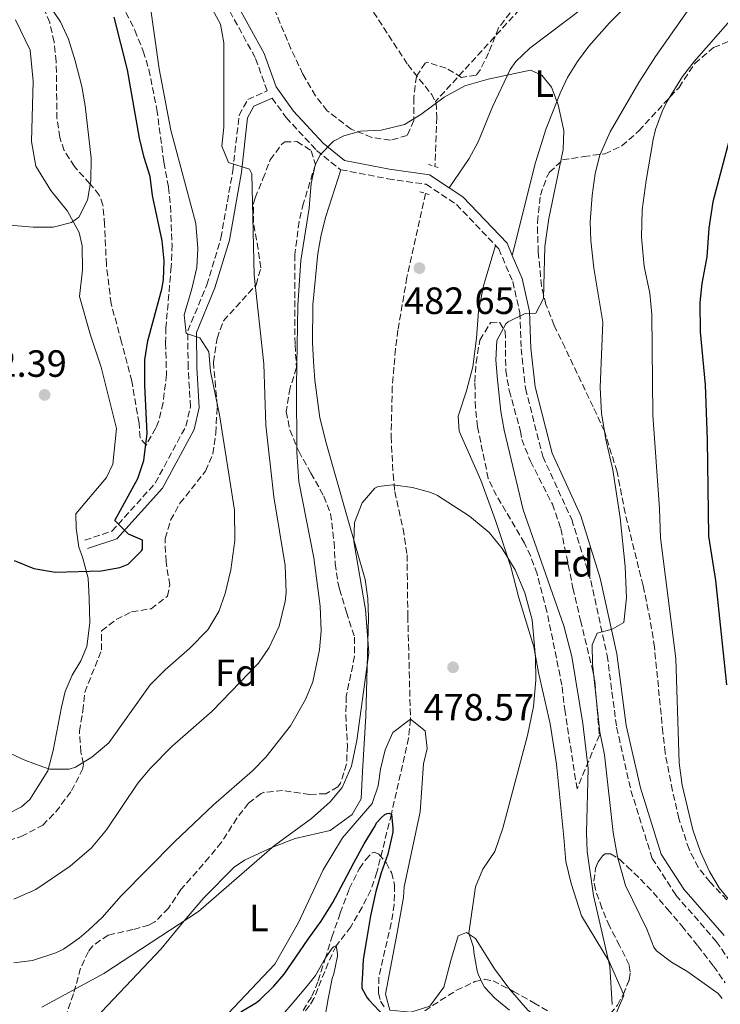
# Model space of a CAD drawing. Units: metres. Extents: x 597215 to 600660, y 4729116 to 4731477.
# Drawn here: x 597796 to 597980, y 4729253 to 4729513 of the extents above; entities that cross this region are included whole.
import ezdxf
from ezdxf.enums import TextEntityAlignment as Align

# ---------------------------------------------------------------- set-up
doc = ezdxf.new("R2010")
doc.units = ezdxf.units.M
doc.header["$MEASUREMENT"] = 0
doc.linetypes.add('DGN Style 2', pattern=[1.739922, 1.043953, -0.695969])
doc.linetypes.add('DGN Style 3', pattern=[2.435891, 1.739922, -0.695969])
for name, color, linetype, lineweight in [('Acequia de obra', 4, 'Continuous', 0), ('Barranco lineal', 142, 'DGN Style 3', 13), ('Camino', 7, 'DGN Style 3', 0), ('Cota de punto acotado terreno', 7, 'Continuous', 0), ('Curva de nivel directora', 30, 'Continuous', 30), ('Curva de nivel intermedia', 30, 'Continuous', 0), ('Etiqueta de uso rústico', 92, 'Continuous', 0), ('Etiqueta de zona arbolada', 92, 'Continuous', 0), ('Línea de cambio de uso (parcela vista)', 92, 'Continuous', 0), ('Margen derecho', 7, 'Continuous', 0), ('Pontón-alcantarilla (pasos de agua)', 1, 'DGN Style 2', 0), ('Punto acotado terreno (símbolo)', 7, 'Continuous', 0), ('Zona arbolada', 92, 'DGN Style 3', 0)]:
    doc.layers.add(name, color=color, linetype=linetype, lineweight=lineweight)
doc.styles.add('Style-Arial', font='arial.ttf')

# ---------------------------------------------------------------- blocks, each defined once
blk = doc.blocks.new('5PATER')
at = {"layer": 'Acequia de obra', "linetype": 'Continuous', "lineweight": 0}
h = blk.add_hatch(color=51, dxfattribs=at)
edge = h.paths.add_edge_path()
edge.add_ellipse((0, 0), major_axis=(-0.11, -0.111), ratio=0.999422, start_angle=0, end_angle=360)

msp = doc.modelspace()

# ---------------------------------------------------------------- linework, layer by layer
at = {"layer": 'Barranco lineal', "color": 142, "linetype": 'DGN Style 3', "lineweight": 13}
for points in [[(598167.74, 4729581.24, 496.66), (598156.15, 4729577.24, 494.73), (598151.36, 4729576.12, 494.11), (598146.39, 4729575.71, 493.67), (598136.31, 4729575.53, 492.87), (598117.16, 4729574.27, 490.88), (598107.21, 4729573.39, 490.29), (598097.67, 4729572.53, 490.24), (598074.72, 4729571.08, 490.98), (598049.94, 4729570.49, 490.88), (598040, 4729570.02, 489.65), (598035.07, 4729569.57, 488.84), (598030.16, 4729568.87, 488.34), (598014.84, 4729565.33, 487.98), (597992.1, 4729559.24, 487.4), (597982.53, 4729556.37, 487.12), (597975.16, 4729553.38, 486.86), (597966.64, 4729548.19, 486.43), (597937.57, 4729525.11, 485.25), (597927.28, 4729515.3, 485.1), (597905.14, 4729491.02, 485.01)], [(597888.79, 4729514.65, 485.54), (597897.83, 4729500.78, 485.02), (597904.07, 4729493, 485.07), (597905.14, 4729491.02, 485.01)], [(597905.14, 4729491.02, 485.01), (597905.33, 4729490.66, 485), (597905.51, 4729486.94, 484.52), (597904.99, 4729473.93, 483.44)], [(597902.51, 4729466.82, 482.9), (597897.63, 4729444.68, 482.3), (597895.26, 4729430.78, 480.98), (597894.59, 4729425.79, 480.88), (597893.76, 4729415.82, 481.04), (597893.43, 4729402.67, 480.68), (597893.97, 4729392.7, 479.93), (597894.42, 4729388.15, 479.69), (597896.59, 4729378.35, 479.52), (597897.67, 4729371.5, 479.37), (597897.84, 4729355.32, 478.41), (597898.56, 4729328.11, 478.26)], [(597898.56, 4729328.11, 478.26), (597898.06, 4729323.12, 477.85), (597893.51, 4729303.08, 475), (597889.71, 4729287.74, 474.4), (597888.07, 4729283.03, 474.17), (597885.8, 4729278.53, 473.85), (597882.79, 4729273.34, 473.38), (597878.94, 4729268.31, 470), (597876.86, 4729263.84, 469.64), (597873.08, 4729254.46, 469.58), (597871.95, 4729252.62, 469.34), (597860.21, 4729236.83, 465.56), (597853.99, 4729228.06, 464.64), (597849.57, 4729225.76, 464.56), (597827.51, 4729218.06, 463.98), (597822.9, 4729216.19, 463.93), (597805.01, 4729206.94, 464.03), (597801.03, 4729205.19, 463.98), (597796.53, 4729203.39, 463.09), (597792.03, 4729201.6, 461.4)]]:
    msp.add_polyline3d(points, dxfattribs=at)
at = {"layer": 'Camino', "color": 7, "linetype": 'DGN Style 3', "lineweight": 0}
for points in [[(597812.68, 4729375.33, 500.28), (597819.85, 4729377.71, 499.64), (597831.27, 4729390.41, 498.04), (597839.33, 4729405.38, 497.07), (597840.56, 4729410.53, 496.75), (597839.94, 4729420.8, 495.15), (597839.84, 4729430.55, 494.51), (597844.85, 4729442.67, 493.22), (597848.57, 4729455.03, 491.62), (597851.72, 4729472.78, 489.69), (597853.37, 4729487.43, 488.09), (597855.63, 4729491.56, 487.77), (597860.75, 4729493.86, 487.36), (597857.63, 4729502.65, 487.77), (597850.3, 4729515.93, 489.37)], [(597862.07, 4729491.94, 487.31), (597865.75, 4729486.82, 486.16), (597873.8, 4729478.17, 484.24), (597880.01, 4729473.1, 483.6), (597880.2, 4729473.07, 483.59)], [(597880.2, 4729473.07, 483.59), (597892.62, 4729470.67, 482.95), (597902.65, 4729469.23, 482.63), (597910.66, 4729463.92, 482.95), (597921, 4729453.09, 483.55)], [(597921, 4729453.09, 483.55), (597921.82, 4729452.23, 483.6), (597925.51, 4729443.54, 484.24), (597927.39, 4729435.34, 484.56), (597927.74, 4729425.85, 484.88), (597928.88, 4729415.33, 485.84), (597933.43, 4729397.41, 486.8), (597941.05, 4729380.8, 487.77), (597946.09, 4729364.68, 488.73), (597950.4, 4729344.96, 490.01), (597952.91, 4729325.98, 490.65), (597956.68, 4729309.34, 491.94), (597962.25, 4729291.42, 492.9), (597968.52, 4729281.73, 493.54), (597979.17, 4729269.52, 493.22), (597988.03, 4729256.78, 494.18)]]:
    msp.add_polyline3d(points, dxfattribs=at)
at = {"layer": 'Curva de nivel directora', "color": 30, "linetype": 'Continuous', "lineweight": 30, "flags": 128}
for points, elevation in [([(597804.94, 4729366.89), (597817.03, 4729367.26), (597821.91, 4729368.18), (597824.11, 4729369.02), (597827.67, 4729372.56), (597827.91, 4729372.94), (597827.87, 4729375.34), (597824.19, 4729376.94), (597820.64, 4729380.54), (597826.63, 4729391.58), (597828.25, 4729396.32), (597829.1, 4729403.45), (597828.51, 4729416.22), (597828.55, 4729422.94), (597829.27, 4729427.89), (597833.04, 4729441.56), (597833.47, 4729443.98), (597833.58, 4729448.99), (597833.05, 4729454.32), (597830.55, 4729466.3), (597829.92, 4729471.27), (597828.33, 4729476.26), (597827.15, 4729481.34), (597823.98, 4729499.38), (597820.43, 4729513.26)], 500), ([(597983.31, 4729483.5), (597978.3, 4729464.63), (597977.22, 4729457.67), (597976.71, 4729450.06), (597975.35, 4729443.02), (597974.81, 4729438.04), (597974.96, 4729430.27), (597976.2, 4729416.36), (597976.75, 4729401.82), (597977.13, 4729376.39), (597978.98, 4729364.74), (597981.87, 4729337.18)], 500), ([(597794.1, 4729369.95), (597799.29, 4729367.84), (597804.94, 4729366.89)], 500), ([(597853.83, 4729250.97), (597857.95, 4729253.38), (597858.84, 4729254.07), (597862.49, 4729257.67), (597865.27, 4729260.84), (597868.35, 4729265.35), (597871.59, 4729270.09), (597875.02, 4729274.84), (597878.04, 4729279.8), (597880.95, 4729285.19), (597883.66, 4729290.21), (597886.36, 4729295.21), (597888.95, 4729299.56), (597889.69, 4729300.87), (597890.87, 4729302.23), (597891.8, 4729302.97), (597892.38, 4729303.27), (597892.91, 4729303.37), (597893.51, 4729303.08), (597893.91, 4729299.37), (597893.87, 4729298.36), (597892.6, 4729292.5), (597890.84, 4729287.56), (597889.39, 4729282.66), (597887.98, 4729276.28), (597887.02, 4729270.45), (597886.07, 4729264.73), (597885.82, 4729259.4), (597885.71, 4729258.52), (597885.75, 4729257.22), (597887.15, 4729254.65), (597887.64, 4729253.97), (597891.63, 4729249.78)], 475)]:
    msp.add_lwpolyline(points, dxfattribs=dict(at, elevation=elevation))
at = {"layer": 'Curva de nivel intermedia', "color": 30, "linetype": 'Continuous', "lineweight": 0, "flags": 128}
for points, elevation in [([(597784.46, 4729323.05), (597796.91, 4729317.34), (597801.59, 4729315.53), (597803.51, 4729314.94), (597808.53, 4729314.91), (597810.23, 4729315.5), (597814.51, 4729318.09), (597818.99, 4729321.9), (597829.88, 4729337.23), (597833.84, 4729341.17), (597840.31, 4729346.78), (597845.15, 4729351.66), (597848.03, 4729356.54), (597849.73, 4729361.25), (597851.23, 4729367.49), (597852.24, 4729375.29), (597852.12, 4729383.22), (597848.19, 4729408.38), (597845.87, 4729419.82), (597845.35, 4729425.02), (597843.06, 4729428.75), (597839.43, 4729429.9), (597838.91, 4729434.78), (597840.95, 4729441.66), (597842.19, 4729447.26), (597842.51, 4729452.26), (597841.92, 4729458.88), (597835.41, 4729483.48), (597832.27, 4729499.66), (597829.87, 4729517.1)], 495), ([(597794, 4729280.65), (597799.81, 4729283.23), (597808.83, 4729289.34), (597814.43, 4729294.22), (597818.43, 4729298.94), (597826.71, 4729311.26), (597829.88, 4729315.13), (597835.75, 4729321.02), (597846.27, 4729330.22), (597858.51, 4729342.86), (597861.29, 4729347.01), (597863.91, 4729352.62), (597865.54, 4729359.21), (597865.75, 4729361.5), (597865.51, 4729368.7), (597862.52, 4729386.77), (597860.43, 4729405.66), (597859.87, 4729421.9), (597857.31, 4729445.26), (597856.75, 4729471.98), (597856.15, 4729473.18), (597850.55, 4729474.94), (597848.85, 4729479.25), (597849.35, 4729484.3), (597849.31, 4729506.54), (597848.49, 4729511.47), (597845.79, 4729516.3)], 490), ([(597809.18, 4729459.12), (597811.15, 4729460.54), (597813.43, 4729465), (597814.26, 4729470.13), (597814.39, 4729476.11), (597812.79, 4729489.9), (597811.87, 4729495.02), (597810.11, 4729501.82), (597808.39, 4729507.5), (597806.28, 4729512.03), (597802.96, 4729516.98)], 505), ([(597971.49, 4729514.81), (597963.19, 4729502.94), (597958.79, 4729496.06), (597951.23, 4729483.02), (597948.43, 4729476.94), (597947.27, 4729472.08), (597946.47, 4729466.22), (597945.95, 4729459.34), (597946.07, 4729454.35), (597946.9, 4729447.1), (597949.27, 4729432.86), (597948.58, 4729415.62), (597948.92, 4729408.83), (597950.08, 4729401.94), (597951.87, 4729393.9), (597953.79, 4729381.26), (597955.15, 4729368.36), (597955.51, 4729360.1), (597954.83, 4729353.66), (597951.69, 4729351.9), (597947.79, 4729350.78), (597946.47, 4729347.74), (597946.53, 4729342.74), (597948.43, 4729324.7), (597949.67, 4729318.7), (597951.95, 4729298.22), (597953.11, 4729291.82), (597955.27, 4729284.3), (597960.87, 4729272.7), (597962.68, 4729268.02), (597963.39, 4729267.02), (597967.39, 4729264), (597971.7, 4729261.46), (597979.63, 4729255.76), (597980.75, 4729254.44)], 490), ([(597982.79, 4729512.46), (597973.31, 4729501.58), (597970.29, 4729497.61), (597966.16, 4729490.97), (597964.91, 4729488.38), (597963.14, 4729483.68), (597962.51, 4729481.02), (597960.69, 4729470.25), (597959.66, 4729462.45), (597959.45, 4729455.3), (597960.16, 4729447.57), (597961.66, 4729440.47), (597962.16, 4729434.83), (597962.42, 4729408.43), (597964.22, 4729383.63), (597964.43, 4729375.98), (597968.55, 4729344.14), (597969.43, 4729316.62), (597970.19, 4729310.7), (597973.03, 4729298.94), (597974.99, 4729293.18), (597977.39, 4729287.98), (597979.94, 4729283.68), (597984.39, 4729278.22)], 495), ([(597923.67, 4729432.38), (597924.33, 4729432.97), (597928.81, 4729435.09), (597931.63, 4729435.18), (597933.59, 4729439.1), (597933.95, 4729452.78), (597935, 4729460.19), (597938.83, 4729478.42), (597938.95, 4729483.42), (597937.53, 4729490.2), (597935.71, 4729494.86), (597933.19, 4729497.98), (597930.23, 4729499.34), (597919.07, 4729496.94), (597912.91, 4729495.18), (597907.39, 4729492.22), (597901.27, 4729487.58), (597896.95, 4729485.02), (597890.83, 4729483.5), (597885.39, 4729483.26), (597880.99, 4729481.98), (597878.3, 4729480.55), (597874.75, 4729476.97), (597873.46, 4729474.26), (597872.39, 4729469.42), (597871.87, 4729462.94), (597869.63, 4729449.1), (597868.86, 4729437.22), (597868.47, 4729416.14), (597868.55, 4729398.54), (597869.15, 4729390.86), (597873.06, 4729370.69), (597874.78, 4729357.94), (597874.97, 4729351.45), (597874.55, 4729346.46), (597872.84, 4729337.94), (597870.87, 4729333.34), (597866.95, 4729326.38), (597860.4, 4729318.09), (597856.87, 4729314.54), (597846.59, 4729305.58), (597836.35, 4729295.82), (597822.19, 4729281.42), (597817.35, 4729275.9), (597813.71, 4729272.46), (597811.23, 4729270.36), (597807.11, 4729267.5), (597805.09, 4729266.46), (597798.89, 4729264.51), (597793.95, 4729263.83)], 485), ([(597780.55, 4729459.47), (597799.07, 4729457.9), (597804.39, 4729457.9), (597809.18, 4729459.12)], 505), ([(597951.74, 4729252.83), (597951.15, 4729262.86), (597946.8, 4729281.65), (597945.15, 4729293.23), (597944.99, 4729298.22), (597945.42, 4729315.16), (597943.99, 4729327.02), (597941.07, 4729344.62), (597938.95, 4729352.78), (597928.25, 4729383.31), (597923.27, 4729404.35), (597922.35, 4729409.26), (597921.45, 4729417.64), (597921.06, 4729422.83), (597921.29, 4729427.98), (597923.67, 4729432.38)], 485), ([(597801.4, 4729252.14), (597817.74, 4729261.02), (597842.7, 4729277.39), (597862.67, 4729294.78), (597872.47, 4729301.9), (597877.35, 4729306.3), (597880.54, 4729310.14), (597882.97, 4729315.76), (597884.41, 4729322.49), (597887.57, 4729345.59), (597886.67, 4729357.04), (597883.63, 4729375.02), (597883.78, 4729380.02), (597885.8, 4729385.15), (597889.15, 4729389.04), (597889.99, 4729389.5), (597893.91, 4729389.98), (597899.07, 4729389.26), (597903.89, 4729387.9), (597905.67, 4729387.1), (597914.11, 4729381.64), (597919.28, 4729377.34), (597922.74, 4729373.14), (597926.14, 4729367.5), (597928.68, 4729361.42), (597930.6, 4729354.33), (597931.55, 4729344.38), (597931.59, 4729338.38), (597930.99, 4729331.5), (597929.43, 4729323.82), (597922.87, 4729299.34), (597920.79, 4729293.26), (597917.59, 4729288.54), (597915.7, 4729283.89), (597913.9, 4729271.69), (597915.16, 4729267.97), (597915.23, 4729266.68), (597916.09, 4729261.73), (597916.38, 4729260.84), (597917.61, 4729258.23), (597918.09, 4729257.48), (597920.81, 4729254.55), (597924.68, 4729251.38)], 480), ([(597864.36, 4729249.62), (597868.14, 4729254.02), (597871.42, 4729257.91), (597873.48, 4729260.55), (597876.17, 4729265.14), (597877.91, 4729267.7), (597878.27, 4729268.1), (597878.94, 4729268.31), (597879.32, 4729266.34), (597879.34, 4729265.61), (597878.33, 4729260.92), (597877.9, 4729259.73), (597876.81, 4729254.37), (597875.85, 4729248.82)], 470)]:
    msp.add_lwpolyline(points, dxfattribs=dict(at, elevation=elevation))
at = {"layer": 'Línea de cambio de uso (parcela vista)', "color": 92, "linetype": 'Continuous', "lineweight": 0}
for points in [[(597908.74, 4729468.29, 482.82), (597914.05, 4729476.05, 483.46), (597916.44, 4729480.39, 483.86), (597920.2, 4729489.67, 484.69), (597924.85, 4729499.53, 484.99), (597926.37, 4729501.59, 485.07), (597929.99, 4729505.1, 485.3), (597949.03, 4729519.54, 486.03), (597952.66, 4729522.95, 486.16), (597963.25, 4729534.58, 486.67), (597970.79, 4729541.08, 487.36), (597977.51, 4729546.02, 487.96), (597981.74, 4729548.71, 488), (597990.5, 4729553.45, 487.63), (597995.12, 4729555.7, 487.63), (597999.78, 4729557.53, 488.05), (598002.54, 4729558.35, 488.28), (598005.88, 4729558.38, 488.28), (598008.46, 4729556.87, 488.6), (598008.48, 4729554.79, 488.36)], [(598008.48, 4729554.79, 488.36), (598008.49, 4729554.04, 488.28), (598007.23, 4729551.46, 488.28), (598002.13, 4729548.07, 487.63), (597982.86, 4729536.52, 487.26), (597974.59, 4729530.91, 487.19), (597962.48, 4729522.02, 487), (597954.51, 4729515.28, 486.29), (597950.99, 4729511.77, 485.76), (597945.58, 4729505.64, 485.07), (597942.57, 4729501.61, 484.79), (597939.98, 4729497.34, 484.56), (597938.01, 4729493.24, 484.43), (597934.3, 4729483.91, 484.26), (597931.52, 4729474.94, 484.1), (597925.38, 4729450.44, 483.82)], [(597794.43, 4729512.62, 507.51), (597798.31, 4729504.62, 507.37), (597799.07, 4729496.38, 507.25), (597798.67, 4729480.54, 506.39), (597799.75, 4729473.98, 506.17), (597803.71, 4729467.58, 505.83), (597808.11, 4729462.14, 505.57), (597811.19, 4729456.54, 505.37), (597811.99, 4729452.94, 505.21), (597812.07, 4729446.62, 504.75), (597811.27, 4729439.58, 504.39), (597814.15, 4729429.42, 503.79), (597816.99, 4729421.02, 503.31), (597821.07, 4729404.78, 502.53), (597820.07, 4729395.42, 501.85), (597818.43, 4729391.9, 501.65), (597810.31, 4729382.3, 501.25), (597810.39, 4729378.54, 501.05), (597811.11, 4729373.52, 500.13), (597812.11, 4729370.86, 500.13), (597813.55, 4729365.34, 499.99), (597813.87, 4729359.98, 499.67), (597814.03, 4729353.58, 499.41), (597813.19, 4729347.26, 498.91), (597811.63, 4729343.5, 498.27), (597809.39, 4729339.74, 497.95), (597807.51, 4729335.42, 497.45), (597806.51, 4729331.34, 496.91), (597804.35, 4729319.9, 496.09), (597802.95, 4729314.54, 495.67), (597798.23, 4729306.94, 494.99), (597796.03, 4729305.03, 494.97), (597788.35, 4729301.11, 494.13)], [(597807.71, 4729241.02, 474.62), (597832.79, 4729267.58, 478.78), (597838.87, 4729274.94, 480.02), (597844.07, 4729281.02, 480.42), (597852.11, 4729289.1, 480.28), (597854.83, 4729290.94, 480.32), (597862.03, 4729294.3, 479.82), (597868.15, 4729296.7, 479.18), (597877.36, 4729298.81, 477.74), (597883.22, 4729302.97, 477.1), (597885.52, 4729307.15, 477.28), (597885.92, 4729314.3, 478.06), (597886.8, 4729328.94, 478.7), (597887.45, 4729354.99, 479.74), (597887.34, 4729359.99, 479.68), (597886.59, 4729364.97, 479.65), (597881.89, 4729381.52, 480.31), (597876.37, 4729400.64, 482.09), (597874.63, 4729407.65, 482.29), (597873.37, 4729417.58, 481.87), (597872.99, 4729422.5, 481.91), (597872.72, 4729427.48, 482.28), (597872.81, 4729437.45, 483.26), (597874.14, 4729450.96, 484.08), (597875, 4729455.9, 484.25), (597876.2, 4729460.75, 484.22), (597880.2, 4729473.07, 483.59)], [(597954.69, 4729255.58, 486.25), (597950.91, 4729264.22, 484.98), (597943.63, 4729276.22, 483.94), (597940.95, 4729284.78, 483.74), (597939.55, 4729290.62, 483.36), (597938.99, 4729296.94, 483.02), (597937.07, 4729316.22, 482.86), (597935.35, 4729326.94, 481.9), (597932.27, 4729340.46, 481.26), (597931.03, 4729347.18, 480.8), (597927.11, 4729360.14, 480.8), (597925.03, 4729368.3, 480.98), (597920.95, 4729380.54, 481.16), (597917.11, 4729391.18, 481), (597911.39, 4729404.06, 480.72), (597911.15, 4729408.06, 480.94), (597913.35, 4729414.7, 481.62), (597914.95, 4729421.1, 482.18), (597915.95, 4729428.62, 482.78), (597916.47, 4729435.74, 483), (597917.83, 4729442.46, 483.78), (597921, 4729453.09, 483.55)], [(597795.45, 4729221.11, 471.83), (597799.53, 4729224.05, 472.16), (597805.65, 4729227.61, 472.83), (597811.93, 4729230.91, 473.41), (597817.17, 4729233.52, 473.62), (597822.46, 4729236.01, 473.83), (597827.98, 4729238.24, 474.05), (597833.52, 4729240.43, 474.29), (597839.03, 4729242.98, 474.57), (597844.22, 4729246.06, 474.96), (597847.33, 4729248.29, 475.27), (597850.45, 4729250.53, 475.57), (597862.79, 4729263.5, 476.12), (597869.03, 4729274.54, 476.9), (597875.51, 4729288.38, 477.72), (597880.59, 4729296.86, 477.74), (597888.45, 4729305.93, 477.74), (597890.01, 4729310.57, 477.89), (597890.67, 4729314.94, 478.06), (597891.89, 4729320.04, 478.04), (597893.92, 4729324.59, 478.01), (597898.56, 4729328.11, 478.26)], [(597898.56, 4729328.11, 478.26), (597902.44, 4729325.07, 477.93), (597902.99, 4729320.42, 477.58), (597902.02, 4729316.34, 477.61), (597901.14, 4729303.67, 478.67), (597896.91, 4729283.9, 478.2), (597896.71, 4729281.1, 478.24), (597894.99, 4729271.34, 478.38), (597891.99, 4729255.58, 477.84), (597893.15, 4729251.42, 477.86), (597898.67, 4729250.86, 477.86), (597903.63, 4729252.46, 478.32), (597907.35, 4729257.42, 478.52), (597909.15, 4729264.46, 478.6), (597911.15, 4729270.94, 479.62), (597913.35, 4729271.82, 480.06), (597915.67, 4729270.3, 480.42), (597920.67, 4729262.3, 481.08), (597924.72, 4729256.85, 481.94)], [(597924.72, 4729256.85, 481.94), (597924.83, 4729256.7, 481.96), (597929.51, 4729251.34, 483.44), (597934.23, 4729247.66, 484.5), (597939.99, 4729245.02, 486.12), (597945.67, 4729245.58, 486.26), (597952.27, 4729249.34, 486.3), (597954.83, 4729255.26, 486.3), (597954.69, 4729255.58, 486.25)]]:
    msp.add_polyline3d(points, dxfattribs=at)
at = {"layer": 'Margen derecho', "color": 7, "linetype": 'Continuous', "lineweight": 0}
for points in [[(597741.94, 4729717.58, 497.06), (597742.23, 4729712.83, 496.75), (597745.34, 4729699.49, 496.11), (597750.97, 4729687.79, 495.47), (597762.76, 4729665.81, 494.51), (597772.64, 4729643.74, 493.22), (597775.45, 4729629.68, 492.58), (597776.14, 4729613.13, 491.94), (597777.82, 4729597.18, 491.94), (597781, 4729581.17, 491.3), (597790.97, 4729558.54, 490.98), (597801.57, 4729546.47, 490.98), (597813.86, 4729540, 490.98), (597829.28, 4729535.04, 490.65), (597842.54, 4729528.44, 490.01), (597852.42, 4729517.43, 489.37), (597859.99, 4729503.71, 487.77), (597863.11, 4729494.91, 486.8), (597867.75, 4729488.46, 486.16), (597875.57, 4729480.06, 484.24), (597881.14, 4729475.51, 483.6), (597893.05, 4729473.21, 482.95), (597903.59, 4729471.7, 482.63), (597908.74, 4729468.29, 482.82)], [(597813.41, 4729373.15, 500.28), (597821.15, 4729375.73, 499.64), (597833.16, 4729389.08, 498.04), (597841.49, 4729404.56, 497.07), (597842.87, 4729410.33, 496.75), (597842.23, 4729420.88, 495.15), (597842.14, 4729430.1, 494.51), (597847.01, 4729441.9, 493.22), (597850.8, 4729454.49, 491.62), (597853.99, 4729472.45, 489.69), (597855.6, 4729486.72, 488.09), (597857.28, 4729489.78, 487.77), (597862.07, 4729491.94, 487.31)], [(597908.74, 4729468.29, 482.82), (597912.33, 4729465.91, 482.95), (597924.01, 4729453.67, 483.6), (597925.38, 4729450.44, 483.82)], [(597925.38, 4729450.44, 483.82), (597927.97, 4729444.34, 484.24), (597929.96, 4729435.68, 484.56), (597930.32, 4729426.03, 484.88), (597931.42, 4729415.79, 485.84), (597935.87, 4729398.27, 486.8), (597943.46, 4729381.73, 487.77), (597948.59, 4729365.34, 488.73), (597952.95, 4729345.4, 490.01), (597955.45, 4729326.44, 490.65), (597959.17, 4729310, 491.94), (597964.61, 4729292.53, 492.9), (597970.58, 4729283.29, 493.54), (597981.21, 4729271.11, 493.22)]]:
    msp.add_polyline3d(points, dxfattribs=at)
at = {"layer": 'Pontón-alcantarilla (pasos de agua)', "color": 1, "linetype": 'DGN Style 2', "lineweight": 0, "flags": 128}
for points, elevation in [([(597903.29, 4729474.42), (597904.99, 4729473.93)], 483.34), ([(597904.99, 4729473.93), (597905.87, 4729473.67)], 483.34), ([(597901.05, 4729467.21), (597902.51, 4729466.82)], 483.02), ([(597902.51, 4729466.82), (597903.89, 4729466.46)], 483.02)]:
    msp.add_lwpolyline(points, dxfattribs=dict(at, elevation=elevation))
at = {"layer": 'Zona arbolada', "color": 92, "linetype": 'DGN Style 3', "lineweight": 0}
for points in [[(597823.54, 4729514.55, 497.88), (597825.89, 4729509.85, 498.43), (597828.11, 4729504.3, 498.99), (597829.58, 4729499.53, 499.25), (597831.7, 4729488.98, 498.92), (597833.55, 4729475.02, 498.43), (597834.75, 4729468.46, 499.83), (597835.29, 4729463.5, 499.52), (597835.68, 4729453.31, 498.92), (597835.48, 4729447.47, 498.73), (597834.07, 4729431.39, 498.44), (597833.99, 4729427.42, 498.63), (597834.23, 4729419.02, 499.57), (597833.35, 4729411.58, 500.13), (597832.17, 4729406.78, 500.41), (597831.39, 4729404.94, 500.51), (597828.83, 4729400.38, 500.91), (597827.27, 4729402.38, 502.75), (597826.99, 4729406.22, 503.27), (597825.07, 4729417.26, 504.09), (597822.4, 4729427.59, 504.55), (597819.63, 4729437.74, 504.51), (597818.38, 4729448.01, 504.47), (597817.92, 4729458.58, 504.71), (597817.48, 4729463.71, 505.14), (597816.51, 4729466.38, 505.51), (597814.03, 4729469.34, 506.67), (597809.95, 4729473.9, 506.59), (597807.24, 4729478.13, 506.85), (597806.07, 4729481.58, 507.11), (597805.36, 4729486.53, 507.6), (597805.15, 4729501.58, 508.65), (597804.59, 4729506.78, 508.83), (597803.43, 4729511.9, 508.91), (597801.57, 4729516.5, 508.97)], [(597823.54, 4729514.55, 497.88), (597825.89, 4729509.85, 498.43), (597828.11, 4729504.3, 498.99), (597829.58, 4729499.53, 499.25), (597831.7, 4729488.98, 498.92), (597833.55, 4729475.02, 498.43), (597834.75, 4729468.46, 499.83), (597835.29, 4729463.5, 499.52), (597835.68, 4729453.31, 498.92), (597835.48, 4729447.47, 498.73), (597834.07, 4729431.39, 498.44), (597833.99, 4729427.42, 498.63), (597834.23, 4729419.02, 499.57), (597833.35, 4729411.58, 500.13), (597832.17, 4729406.78, 500.41), (597831.39, 4729404.94, 500.51), (597828.83, 4729400.38, 500.91), (597827.27, 4729402.38, 502.75), (597826.99, 4729406.22, 503.27), (597825.07, 4729417.26, 504.09), (597822.4, 4729427.59, 504.55), (597819.63, 4729437.74, 504.51), (597818.38, 4729448.01, 504.47), (597817.92, 4729458.58, 504.71), (597817.48, 4729463.71, 505.14), (597816.51, 4729466.38, 505.51), (597814.03, 4729469.34, 506.67), (597809.95, 4729473.9, 506.59), (597807.24, 4729478.13, 506.85), (597806.07, 4729481.58, 507.11), (597805.36, 4729486.53, 507.6), (597805.15, 4729501.58, 508.65), (597804.59, 4729506.78, 508.83), (597803.43, 4729511.9, 508.91), (597801.57, 4729516.5, 508.97)], [(597924.79, 4729514.46, 488.84), (597921.76, 4729510.49, 488.81), (597919.15, 4729503.9, 488.22), (597916.98, 4729499.47, 487.99), (597915.83, 4729497.98, 487.96), (597911.99, 4729497.42, 488.06), (597907.95, 4729499.82, 488.36), (597903.06, 4729501.39, 488.58), (597902.43, 4729501.18, 488.6), (597900.11, 4729497.66, 488.52), (597899.43, 4729491.98, 488.22), (597899.43, 4729486.06, 488.1), (597897.67, 4729482.06, 488.1), (597893.27, 4729480.86, 488.62), (597888.34, 4729481.57, 488.84), (597882.92, 4729483.77, 488.95), (597876.63, 4729488.62, 489.1), (597873.52, 4729492.52, 489.55), (597870.18, 4729498.24, 490.15), (597867.04, 4729504.92, 490.63), (597862.15, 4729516.62, 490.89)], [(597924.79, 4729514.46, 488.84), (597921.76, 4729510.49, 488.81), (597919.15, 4729503.9, 488.22), (597916.98, 4729499.47, 487.99), (597915.83, 4729497.98, 487.96), (597911.99, 4729497.42, 488.06), (597907.95, 4729499.82, 488.36), (597903.06, 4729501.39, 488.58), (597902.43, 4729501.18, 488.6), (597900.11, 4729497.66, 488.52), (597899.43, 4729491.98, 488.22), (597899.43, 4729486.06, 488.1), (597897.67, 4729482.06, 488.1), (597893.27, 4729480.86, 488.62), (597888.34, 4729481.57, 488.84), (597882.92, 4729483.77, 488.95), (597876.63, 4729488.62, 489.1), (597873.52, 4729492.52, 489.55), (597870.18, 4729498.24, 490.15), (597867.04, 4729504.92, 490.63), (597862.15, 4729516.62, 490.89)], [(597981.96, 4729280.45, 499.68), (597977.55, 4729285.18, 499.72), (597974.41, 4729289.07, 499.7), (597971.98, 4729293.81, 499.69), (597969.31, 4729301.9, 499.98), (597967.63, 4729309.26, 500.42), (597965.67, 4729319.27, 500.15), (597965.1, 4729324.55, 500.41), (597962.87, 4729347.11, 499.14), (597961.75, 4729354.43, 498.89), (597959.87, 4729363.34, 498.52), (597955.15, 4729382.45, 497.14), (597953.02, 4729393.4, 496.13), (597949.67, 4729404.06, 495.38), (597946.71, 4729410.54, 495.02), (597939.3, 4729426.05, 492.39), (597936.43, 4729431.98, 491.74), (597934.27, 4729437.5, 491.42), (597933.11, 4729442.36, 491.18), (597932.23, 4729451.34, 490.26), (597932.08, 4729456.34, 490.13), (597932.07, 4729459.26, 490.06), (597932.79, 4729466.38, 489.9), (597934.45, 4729471.03, 490.38), (597935.23, 4729472.38, 490.8), (597938.63, 4729475.63, 492.67), (597944.23, 4729476.54, 494.64), (597949.79, 4729477.26, 496.04), (597954.31, 4729479.32, 496.65), (597958.77, 4729483.35, 497.65), (597969.35, 4729494.78, 499.56), (597973.51, 4729501.1, 504.36), (597978.47, 4729505.26, 505.24), (597984.63, 4729507.82, 505.86)], [(597981.96, 4729280.45, 499.68), (597977.55, 4729285.18, 499.72), (597974.41, 4729289.07, 499.7), (597971.98, 4729293.81, 499.69), (597969.31, 4729301.9, 499.98), (597967.63, 4729309.26, 500.42), (597965.67, 4729319.27, 500.15), (597965.1, 4729324.55, 500.41), (597962.87, 4729347.11, 499.14), (597961.75, 4729354.43, 498.89), (597959.87, 4729363.34, 498.52), (597955.15, 4729382.45, 497.14), (597953.02, 4729393.4, 496.13), (597949.67, 4729404.06, 495.38), (597946.71, 4729410.54, 495.02), (597939.3, 4729426.05, 492.39), (597936.43, 4729431.98, 491.74), (597934.27, 4729437.5, 491.42), (597933.11, 4729442.36, 491.18), (597932.23, 4729451.34, 490.26), (597932.08, 4729456.34, 490.13), (597932.07, 4729459.26, 490.06), (597932.79, 4729466.38, 489.9), (597934.45, 4729471.03, 490.38), (597935.23, 4729472.38, 490.8), (597938.63, 4729475.63, 492.67), (597944.23, 4729476.54, 494.64), (597949.79, 4729477.26, 496.04), (597954.31, 4729479.32, 496.65), (597958.77, 4729483.35, 497.65), (597969.35, 4729494.78, 499.56), (597973.51, 4729501.1, 504.36), (597978.47, 4729505.26, 505.24), (597984.63, 4729507.82, 505.86)], [(597790.27, 4729295.35, 494.64), (597795.91, 4729297.19, 495.72), (597801.59, 4729300.14, 496.36), (597805.03, 4729303.66, 497.28), (597809.21, 4729309.22, 498.39), (597812.2, 4729315.2, 499.39), (597812.31, 4729316.3, 499.56), (597811.67, 4729319.42, 499.98), (597811.27, 4729324.94, 499.54), (597812.19, 4729330.3, 500.3), (597812.7, 4729335.26, 500.77), (597817.11, 4729346.38, 502.82), (597817.12, 4729351.42, 502.56), (597820.95, 4729354.38, 502.56), (597825.03, 4729356.46, 501.24), (597830.15, 4729357.26, 501.08), (597834.47, 4729360.54, 501.06), (597835.07, 4729363.5, 501.46), (597834.11, 4729369.66, 501.94), (597833.85, 4729374.66, 502.08), (597833.91, 4729375.82, 502.1), (597835.31, 4729380.62, 502.16), (597837.77, 4729385.08, 501.98), (597844.55, 4729393.58, 501.02), (597846.48, 4729398.12, 500.1), (597847.23, 4729403.61, 499.23), (597847.6, 4729410.73, 498.76), (597847.19, 4729415.76, 498.51), (597846.59, 4729422.3, 497.5), (597847.55, 4729428.54, 496.5), (597849.26, 4729433.2, 495.77), (597857.87, 4729442.7, 493.8), (597859.11, 4729447.18, 492.56), (597858.4, 4729452.04, 491.62), (597857.15, 4729459.1, 490.9), (597857.17, 4729464.11, 490.64), (597857.59, 4729465.66, 490.52), (597859.67, 4729470.62, 489.56), (597861.59, 4729475.66, 488.96), (597864.52, 4729479.69, 488.88), (597865.39, 4729480.38, 488.8), (597868.63, 4729480.46, 488.2), (597872.39, 4729478.06, 487.64), (597873.47, 4729474.46, 487.64), (597870.35, 4729464.22, 487.04), (597869.17, 4729459.37, 487.09), (597868.07, 4729450.7, 486.82), (597868.11, 4729426.86, 488.4), (597868.51, 4729420.86, 488.88), (597866.79, 4729415.5, 489.86), (597865.79, 4729409.26, 490.96), (597866.76, 4729404.42, 490.41), (597869.08, 4729398.8, 489.39), (597872.31, 4729393.02, 488.6), (597875.71, 4729386.94, 486.2), (597877.51, 4729382.36, 485.28), (597878.39, 4729374.78, 485.52), (597878.71, 4729369.18, 485.26), (597879.44, 4729364.22, 485.46), (597879.87, 4729362.46, 485.42), (597881.67, 4729356.38, 484.36), (597883.79, 4729349.74, 483.6), (597883.81, 4729344.74, 483.35), (597881.63, 4729334.22, 482.64), (597881.52, 4729329.23, 482.45), (597881.91, 4729321.26, 482.38), (597881.7, 4729316.27, 482.17), (597880.11, 4729311.29, 482.12), (597879.39, 4729310.3, 482.22), (597876.23, 4729308.46, 482.84), (597871.95, 4729308.3, 483.66), (597864.83, 4729309.34, 484.44), (597859.91, 4729308.83, 484.98), (597859.15, 4729308.54, 485.06), (597855.87, 4729305.98, 485.98), (597852.8, 4729302.03, 486.07), (597848.71, 4729295.66, 485.2), (597845.47, 4729291.74, 484.5), (597838.03, 4729283.18, 483.74), (597834.75, 4729278.3, 483.34), (597831.19, 4729274.69, 483.28), (597829.59, 4729273.82, 483.34), (597825.39, 4729272.62, 484.06), (597818.87, 4729271.18, 483.58), (597814.77, 4729268.38, 483.07), (597813.63, 4729266.86, 482.9), (597811.59, 4729262.46, 482.72), (597809.71, 4729255.66, 481.8), (597808.08, 4729250.98, 481.37)], [(597790.27, 4729295.35, 494.64), (597795.91, 4729297.19, 495.72), (597801.59, 4729300.14, 496.36), (597805.03, 4729303.66, 497.28), (597809.21, 4729309.22, 498.39), (597812.2, 4729315.2, 499.39), (597812.31, 4729316.3, 499.56), (597811.67, 4729319.42, 499.98), (597811.27, 4729324.94, 499.54), (597812.19, 4729330.3, 500.3), (597812.7, 4729335.26, 500.77), (597817.11, 4729346.38, 502.82), (597817.12, 4729351.42, 502.56), (597820.95, 4729354.38, 502.56), (597825.03, 4729356.46, 501.24), (597830.15, 4729357.26, 501.08), (597834.47, 4729360.54, 501.06), (597835.07, 4729363.5, 501.46), (597834.11, 4729369.66, 501.94), (597833.85, 4729374.66, 502.08), (597833.91, 4729375.82, 502.1), (597835.31, 4729380.62, 502.16), (597837.77, 4729385.08, 501.98), (597844.55, 4729393.58, 501.02), (597846.48, 4729398.12, 500.1), (597847.23, 4729403.61, 499.23), (597847.6, 4729410.73, 498.76), (597847.19, 4729415.76, 498.51), (597846.59, 4729422.3, 497.5), (597847.55, 4729428.54, 496.5), (597849.26, 4729433.2, 495.77), (597857.87, 4729442.7, 493.8), (597859.11, 4729447.18, 492.56), (597858.4, 4729452.04, 491.62), (597857.15, 4729459.1, 490.9), (597857.17, 4729464.11, 490.64), (597857.59, 4729465.66, 490.52), (597859.67, 4729470.62, 489.56), (597861.59, 4729475.66, 488.96), (597864.52, 4729479.69, 488.88), (597865.39, 4729480.38, 488.8), (597868.63, 4729480.46, 488.2), (597872.39, 4729478.06, 487.64), (597873.47, 4729474.46, 487.64), (597870.35, 4729464.22, 487.04), (597869.17, 4729459.37, 487.09), (597868.07, 4729450.7, 486.82)], [(597868.07, 4729450.7, 486.82), (597868.11, 4729426.86, 488.4), (597868.51, 4729420.86, 488.88), (597866.79, 4729415.5, 489.86), (597865.79, 4729409.26, 490.96), (597866.76, 4729404.42, 490.41), (597869.08, 4729398.8, 489.39), (597872.31, 4729393.02, 488.6), (597875.71, 4729386.94, 486.2), (597877.51, 4729382.36, 485.28), (597878.39, 4729374.78, 485.52), (597878.71, 4729369.18, 485.26), (597879.44, 4729364.22, 485.46), (597879.87, 4729362.46, 485.42), (597881.67, 4729356.38, 484.36), (597883.79, 4729349.74, 483.6), (597883.81, 4729344.74, 483.35), (597881.63, 4729334.22, 482.64), (597881.52, 4729329.23, 482.45), (597881.91, 4729321.26, 482.38), (597881.7, 4729316.27, 482.17), (597880.11, 4729311.29, 482.12)], [(597942.47, 4729309.74, 487.95), (597939.31, 4729330.06, 486.07), (597938.47, 4729337.1, 486.15), (597934.51, 4729356.54, 486.15), (597931.91, 4729366.46, 485.95), (597930.21, 4729371.18, 485.81), (597928.59, 4729374.54, 485.71), (597921.23, 4729387.1, 485.65), (597919.05, 4729391.6, 485.51), (597916.23, 4729405.26, 485.31), (597915.69, 4729410.24, 485.22), (597915.52, 4729417.12, 485.46), (597915.88, 4729422.09, 485.88), (597916.83, 4729428.14, 486.39), (597919.71, 4729432.78, 486.73), (597922.03, 4729432.86, 487.27), (597923.55, 4729430.38, 487.71), (597923.67, 4729420.14, 488.11), (597924.59, 4729414.78, 487.83), (597927.55, 4729404.14, 487.87), (597927.91, 4729401.9, 487.85), (597930.19, 4729396.14, 488.09), (597935.95, 4729384.86, 488.51), (597938.19, 4729378.38, 489.37), (597941.39, 4729362.7, 490.25), (597943.39, 4729354.14, 490.17), (597946.61, 4729340.89, 490.88), (597947.15, 4729338.06, 490.97), (597948.35, 4729323.9, 490.91), (597942.47, 4729309.74, 487.95)], [(597880.11, 4729311.29, 482.12), (597879.39, 4729310.3, 482.22), (597876.23, 4729308.46, 482.84), (597871.95, 4729308.3, 483.66), (597864.83, 4729309.34, 484.44), (597859.91, 4729308.83, 484.98), (597859.15, 4729308.54, 485.06), (597855.87, 4729305.98, 485.98), (597852.8, 4729302.03, 486.07), (597848.71, 4729295.66, 485.2), (597845.47, 4729291.74, 484.5), (597838.03, 4729283.18, 483.74), (597834.75, 4729278.3, 483.34), (597831.19, 4729274.69, 483.28), (597829.59, 4729273.82, 483.34), (597825.39, 4729272.62, 484.06), (597818.87, 4729271.18, 483.58), (597814.77, 4729268.38, 483.07), (597813.63, 4729266.86, 482.9), (597811.59, 4729262.46, 482.72), (597809.71, 4729255.66, 481.8), (597808.08, 4729250.98, 481.37)], [(597870.23, 4729251.29, 480.02), (597872.54, 4729255.03, 480.21), (597874.22, 4729259.09, 480.42), (597876.05, 4729264.88, 480.76), (597877.86, 4729270.67, 481.06), (597880.05, 4729277.04, 481.23), (597882.43, 4729283.39, 481.31), (597885.13, 4729288.75, 481.37), (597886.74, 4729291.09, 481.39), (597888.37, 4729292.81, 481.43), (597888.95, 4729293.02, 481.44), (597890.19, 4729292.49, 481.47), (597892.14, 4729290.3, 481.53), (597893.57, 4729287.68, 481.55), (597894.37, 4729284.33, 481.55), (597894.23, 4729279.29, 481.55), (597893.47, 4729274.33, 481.55), (597891.83, 4729267.21, 481.55), (597890.22, 4729260.09, 481.55), (597890.11, 4729255.89, 481.53), (597890.69, 4729253.79, 481.55), (597891.95, 4729251.69, 481.62)], [(597876.05, 4729264.88, 480.76), (597877.86, 4729270.67, 481.06), (597880.05, 4729277.04, 481.23), (597882.43, 4729283.39, 481.31), (597885.13, 4729288.75, 481.37), (597886.74, 4729291.09, 481.39), (597888.37, 4729292.81, 481.43), (597888.95, 4729293.02, 481.44), (597890.19, 4729292.49, 481.47), (597892.14, 4729290.3, 481.53), (597893.57, 4729287.68, 481.55), (597894.37, 4729284.33, 481.55), (597894.23, 4729279.29, 481.55), (597893.47, 4729274.33, 481.55), (597891.83, 4729267.21, 481.55), (597890.22, 4729260.09, 481.55), (597890.11, 4729255.89, 481.53), (597890.69, 4729253.79, 481.55), (597891.95, 4729251.69, 481.62)], [(597953.11, 4729252.72, 489.6), (597954.62, 4729255.4, 490.16), (597956.22, 4729259.42, 490.82), (597956.51, 4729261.43, 491.08), (597956.19, 4729263.34, 491.22), (597953.7, 4729268.4, 490.98), (597951.02, 4729273.5, 490.56), (597949.02, 4729278.32, 490.43), (597947.31, 4729283.18, 490.43), (597946.92, 4729285.4, 490.55), (597947.36, 4729288.87, 490.96), (597948.07, 4729290.52, 491.23), (597949.12, 4729292.03, 491.52), (597949.84, 4729292.57, 491.71), (597951.29, 4729292.59, 492.15), (597953.65, 4729291.19, 492.86), (597955.71, 4729289.29, 493.38), (597959.18, 4729285.94, 493.9), (597962.51, 4729282.43, 494.19), (597966.31, 4729278.02, 494.34), (597970.06, 4729273.58, 494.55), (597974.32, 4729268.32, 494.99), (597978.48, 4729262.99, 495.49), (597981.55, 4729258.55, 495.97)], [(597954.69, 4729255.58, 490.19), (597956.22, 4729259.42, 490.82), (597956.51, 4729261.43, 491.08), (597956.19, 4729263.34, 491.22), (597953.7, 4729268.4, 490.98), (597951.02, 4729273.5, 490.56), (597949.02, 4729278.32, 490.43), (597947.31, 4729283.18, 490.43), (597946.92, 4729285.4, 490.55), (597947.36, 4729288.87, 490.96), (597948.07, 4729290.52, 491.23), (597949.12, 4729292.03, 491.52), (597949.84, 4729292.57, 491.71), (597951.29, 4729292.59, 492.15), (597953.65, 4729291.19, 492.86), (597955.71, 4729289.29, 493.38), (597959.18, 4729285.94, 493.9), (597962.51, 4729282.43, 494.19), (597966.31, 4729278.02, 494.34), (597970.06, 4729273.58, 494.55), (597974.32, 4729268.32, 494.99), (597978.48, 4729262.99, 495.49), (597981.55, 4729258.55, 495.97)], [(597870.23, 4729251.29, 480.02), (597872.54, 4729255.03, 480.21), (597874.22, 4729259.09, 480.42), (597876.05, 4729264.88, 480.76)], [(597902.33, 4729251.23, 483.25), (597906.42, 4729253.91, 483.94), (597910.67, 4729256.61, 484.63), (597915.52, 4729258.9, 485.27), (597917.98, 4729259.51, 485.57), (597920.32, 4729259.12, 485.86), (597925.73, 4729256.33, 486.09), (597931.07, 4729253.34, 486.29), (597936.17, 4729250.37, 487.08)], [(597902.33, 4729251.23, 483.25), (597906.42, 4729253.91, 483.94), (597910.67, 4729256.61, 484.63), (597915.52, 4729258.9, 485.27), (597917.98, 4729259.51, 485.57), (597920.32, 4729259.12, 485.86), (597924.72, 4729256.85, 486.05)], [(597924.72, 4729256.85, 486.05), (597925.73, 4729256.33, 486.09), (597931.07, 4729253.34, 486.29), (597936.17, 4729250.37, 487.08), (597941.25, 4729247.44, 487.91), (597943.22, 4729246.88, 488.11), (597944.82, 4729246.97, 488.24), (597947.26, 4729247.74, 488.44), (597949.55, 4729249.07, 488.71), (597951.2, 4729250.43, 489.02), (597953.11, 4729252.72, 489.6), (597954.62, 4729255.4, 490.16), (597954.69, 4729255.58, 490.19)]]:
    msp.add_polyline3d(points, dxfattribs=at)
msp.add_polyline3d([(597948.35, 4729323.9, 490.91), (597942.47, 4729309.74, 487.95), (597939.31, 4729330.06, 486.07), (597938.47, 4729337.1, 486.15), (597934.51, 4729356.54, 486.15), (597931.91, 4729366.46, 485.95), (597930.21, 4729371.18, 485.81), (597928.59, 4729374.54, 485.71), (597921.23, 4729387.1, 485.65), (597919.05, 4729391.6, 485.51), (597916.23, 4729405.26, 485.31), (597915.69, 4729410.24, 485.22), (597915.52, 4729417.12, 485.46), (597915.88, 4729422.09, 485.88), (597916.83, 4729428.14, 486.39), (597919.71, 4729432.78, 486.73), (597922.03, 4729432.86, 487.27), (597923.55, 4729430.38, 487.71), (597923.67, 4729420.14, 488.11), (597924.59, 4729414.78, 487.83), (597927.55, 4729404.14, 487.87), (597927.91, 4729401.9, 487.85), (597930.19, 4729396.14, 488.09), (597935.95, 4729384.86, 488.51), (597938.19, 4729378.38, 489.37), (597941.39, 4729362.7, 490.25), (597943.39, 4729354.14, 490.17), (597946.61, 4729340.89, 490.88), (597947.15, 4729338.06, 490.97)], close=True, dxfattribs=at)

# ---------------------------------------------------------------- block references
at = {"layer": 'Punto acotado terreno (símbolo)', "color": 7, "linetype": 'Continuous', "lineweight": 0, "xscale": 10, "yscale": 10, "zscale": 10}
for p in [(597900.91, 4729447.1, 482.65), (597802.11, 4729413.66, 502.39), (597909.79, 4729341.82, 478.57)]:
    msp.add_blockref('5PATER', p, dxfattribs=at)

# ---------------------------------------------------------------- texts
at = {"layer": 'Cota de punto acotado terreno', "color": 7, "linetype": 'Continuous', "lineweight": 0, "style": 'Style-Arial'}
for s, p in [('482.65', (597896.86, 4729435, 482.65)), ('502.39', (597778.8, 4729418.43, 502.39)), ('478.57', (597901.99, 4729327.79, 478.57))]:
    msp.add_text(s, height=7, dxfattribs=at).set_placement(p)
at = {"layer": 'Etiqueta de uso rústico', "color": 92, "linetype": 'Continuous', "lineweight": 0, "style": 'Style-Arial'}
for p in [(597933.82, 4729495.74, 484.99), (597858.55, 4729275.67, 478.26)]:
    msp.add_text('L', height=7, dxfattribs=at).set_placement(p, align=Align.MIDDLE_CENTER)
at = {"layer": 'Etiqueta de zona arbolada', "color": 92, "linetype": 'Continuous', "lineweight": 0, "style": 'Style-Arial'}
for p in [(597941.28, 4729369.25, 487.12), (597852.6, 4729340.37, 491.11)]:
    msp.add_text('Fd', height=7, dxfattribs=at).set_placement(p, align=Align.MIDDLE_CENTER)

doc.saveas('drawing.dxf')
